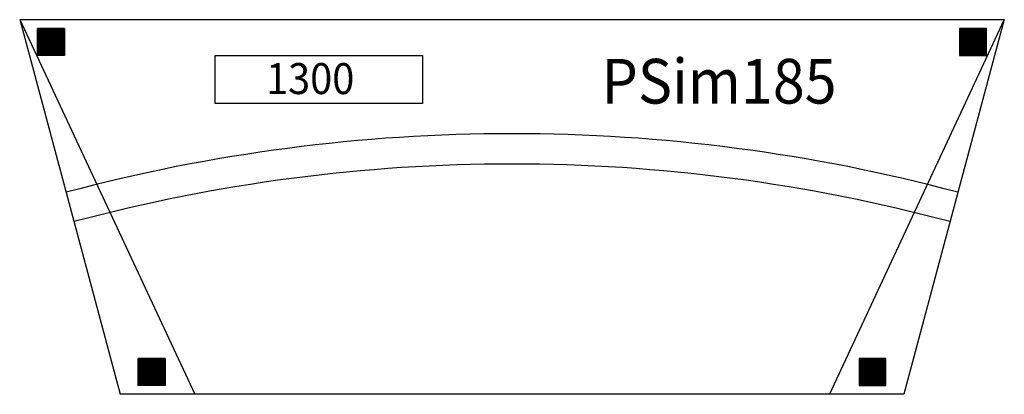
# Model space of a CAD drawing. Units: millimetres. Extents: x -25794 to 11007, y -15639 to 27600.
# Drawn here: x 9165 to 10265, y -6252 to -5833 of the extents above; entities that cross this region are included whole.
import ezdxf

# ---------------------------------------------------------------- set-up
doc = ezdxf.new("R2010")
doc.units = ezdxf.units.MM
doc.linetypes.add('DASHED', pattern=[11.05, 8.7, -2.35])
doc.layers.add('KOTA', color=7, linetype='Continuous')
doc.layers.add('OBRYS', color=2, linetype='Continuous')
doc.styles.add('VCDSTYLE03', font='txt')

# ---------------------------------------------------------------- blocks, each defined once
blk = doc.blocks.new('A_C6B157F9A_187_6__13', base_point=(7772.860471, 5510.26993))
at = {"layer": 'OBRYS', "color": 7}
for p, q in [((7772.860471, 5564.853667), (8004.662192, 5564.853667)), ((7772.860471, 5510.946851), (7772.860471, 5564.853667)), ((8004.662192, 5564.853667), (8004.662192, 5510.946851)), ((8004.662192, 5510.946851), (7772.860471, 5510.946851))]:
    blk.add_line(p, q, dxfattribs=at)
at = {"layer": 'OBRYS', "color": 1, "style": 'VCDSTYLE03', "width": 0.94}
blk.add_text('1300', height=34.652809, dxfattribs=at).set_placement((7829.840049, 5521.573638))
blk = doc.blocks.new('Modul_23__14', base_point=(7610.825925, 5395.247762))
at = {"layer": 'OBRYS'}
for p, q in [((7554.662192, 5604.853667), (7666.989658, 5185.641858)), ((7554.662192, 5604.853667), (8654.662192, 5604.853667)), ((8654.662192, 5604.853667), (8542.334726, 5185.641858)), ((8542.334726, 5185.641858), (7666.989658, 5185.641858))]:
    blk.add_line(p, q, dxfattribs=at)
at = {"layer": 'OBRYS', "color": 5}
for p, q in [((7554.662192, 5604.853667), (7750.143869, 5185.641858)), ((8654.662192, 5604.853667), (8459.180515, 5185.641858))]:
    blk.add_line(p, q, dxfattribs=at)
at = {"layer": 'OBRYS', "color": 7}
for radius in [1925.036818, 1891.036818]:
    blk.add_arc((8104.662192, 3552.225723), radius, 75, 105, dxfattribs=at)
blk = doc.blocks.new('_U171__65__20', base_point=(-457.087847, -32423.755522))
at = {"layer": 'OBRYS', "color": 3}
for p, q in [((8492.334028, 5225.631197), (8522.334028, 5225.631197)), ((8522.334028, 5225.310884), (8492.334028, 5225.310884)), ((8492.334028, 5224.990572), (8522.334028, 5224.990572)), ((8522.334028, 5224.670259), (8492.334028, 5224.670259)), ((8492.334028, 5224.349947), (8522.334028, 5224.349947)), ((8522.334028, 5224.025728), (8492.334028, 5224.025728)), ((8492.334028, 5223.705416), (8522.334028, 5223.705416)), ((8522.334028, 5223.389009), (8492.334028, 5223.389009)), ((8492.334028, 5223.068697), (8522.334028, 5223.068697)), ((8522.334028, 5222.744478), (8492.334028, 5222.744478)), ((8492.334028, 5222.424166), (8522.334028, 5222.424166)), ((8522.334028, 5222.103853), (8492.334028, 5222.103853)), ((8492.334028, 5221.783541), (8522.334028, 5221.783541)), ((8522.334028, 5221.463228), (8492.334028, 5221.463228)), ((8492.334028, 5221.142916), (8522.334028, 5221.142916)), ((8522.334028, 5220.822603), (8492.334028, 5220.822603)), ((8492.334028, 5220.502291), (8522.334028, 5220.502291)), ((8522.334028, 5220.181978), (8492.334028, 5220.181978)), ((8492.334028, 5219.861666), (8522.334028, 5219.861666)), ((8522.334028, 5219.537447), (8492.334028, 5219.537447)), ((8492.334028, 5219.221041), (8522.334028, 5219.221041)), ((8522.334028, 5218.900728), (8492.334028, 5218.900728)), ((8492.334028, 5218.576509), (8522.334028, 5218.576509)), ((8522.334028, 5218.256197), (8492.334028, 5218.256197)), ((8492.334028, 5217.935884), (8522.334028, 5217.935884)), ((8522.334028, 5217.615572), (8492.334028, 5217.615572)), ((8492.334028, 5217.295259), (8522.334028, 5217.295259)), ((8522.334028, 5216.974947), (8492.334028, 5216.974947)), ((8492.334028, 5216.654634), (8522.334028, 5216.654634)), ((8522.334028, 5216.334322), (8492.334028, 5216.334322)), ((8492.334028, 5216.014009), (8522.334028, 5216.014009)), ((8522.334028, 5215.693697), (8492.334028, 5215.693697)), ((8492.334028, 5215.369478), (8522.334028, 5215.369478)), ((8522.334028, 5215.053072), (8492.334028, 5215.053072)), ((8492.334028, 5214.732759), (8522.334028, 5214.732759)), ((8522.334028, 5214.408541), (8492.334028, 5214.408541)), ((8492.334028, 5214.088228), (8522.334028, 5214.088228)), ((8522.334028, 5213.767916), (8492.334028, 5213.767916)), ((8492.334028, 5213.447603), (8522.334028, 5213.447603)), ((8522.334028, 5213.127291), (8492.334028, 5213.127291)), ((8492.334028, 5212.806978), (8522.334028, 5212.806978)), ((8522.334028, 5212.486666), (8492.334028, 5212.486666)), ((8492.334028, 5212.166353), (8522.334028, 5212.166353)), ((8522.334028, 5211.846041), (8492.334028, 5211.846041)), ((8492.334028, 5211.525728), (8522.334028, 5211.525728)), ((8522.334028, 5211.201509), (8492.334028, 5211.201509)), ((8492.334028, 5210.885103), (8522.334028, 5210.885103)), ((8522.334028, 5210.564791), (8492.334028, 5210.564791)), ((8492.334028, 5210.240572), (8522.334028, 5210.240572)), ((8522.334028, 5209.920259), (8492.334028, 5209.920259)), ((8492.334028, 5209.599947), (8522.334028, 5209.599947)), ((8522.334028, 5209.279634), (8492.334028, 5209.279634)), ((8492.334028, 5208.959322), (8522.334028, 5208.959322)), ((8522.334028, 5208.639009), (8492.334028, 5208.639009)), ((8492.334028, 5208.318697), (8522.334028, 5208.318697)), ((8522.334028, 5207.998384), (8492.334028, 5207.998384)), ((8492.334028, 5207.678072), (8522.334028, 5207.678072)), ((8522.334028, 5207.357759), (8492.334028, 5207.357759)), ((8492.334028, 5207.033541), (8522.334028, 5207.033541)), ((8522.334028, 5206.717134), (8492.334028, 5206.717134)), ((8492.334028, 5206.396822), (8522.334028, 5206.396822)), ((8522.334028, 5206.072603), (8492.334028, 5206.072603)), ((8492.334028, 5205.752291), (8522.334028, 5205.752291)), ((8522.334028, 5205.431978), (8492.334028, 5205.431978)), ((8492.334028, 5205.111666), (8522.334028, 5205.111666)), ((8522.334028, 5204.791353), (8492.334028, 5204.791353)), ((8492.334028, 5204.471041), (8522.334028, 5204.471041)), ((8522.334028, 5204.150728), (8492.334028, 5204.150728)), ((8492.334028, 5203.830416), (8522.334028, 5203.830416)), ((8522.334028, 5203.510103), (8492.334028, 5203.510103)), ((8492.334028, 5203.189791), (8522.334028, 5203.189791)), ((8522.334028, 5202.865572), (8492.334028, 5202.865572)), ((8492.334028, 5202.549166), (8522.334028, 5202.549166)), ((8522.334028, 5202.228853), (8492.334028, 5202.228853)), ((8492.334028, 5201.904634), (8522.334028, 5201.904634)), ((8522.334028, 5201.584322), (8492.334028, 5201.584322)), ((8492.334028, 5201.264009), (8522.334028, 5201.264009)), ((8522.334028, 5200.943697), (8492.334028, 5200.943697)), ((8492.334028, 5200.623384), (8522.334028, 5200.623384)), ((8522.334028, 5200.303072), (8492.334028, 5200.303072)), ((8492.334028, 5199.982759), (8522.334028, 5199.982759)), ((8522.334028, 5199.662447), (8492.334028, 5199.662447)), ((8492.334028, 5199.342134), (8522.334028, 5199.342134)), ((8522.334028, 5199.021822), (8492.334028, 5199.021822)), ((8492.334028, 5198.697603), (8522.334028, 5198.697603)), ((8522.334028, 5198.377291), (8492.334028, 5198.377291)), ((8492.334028, 5198.060884), (8522.334028, 5198.060884)), ((8522.334028, 5197.736666), (8492.334028, 5197.736666)), ((8492.334028, 5197.416353), (8522.334028, 5197.416353)), ((8522.334028, 5197.096041), (8492.334028, 5197.096041)), ((8492.334028, 5196.775728), (8522.334028, 5196.775728)), ((8522.334028, 5196.455416), (8492.334028, 5196.455416)), ((8492.334028, 5196.135103), (8522.334028, 5196.135103)), ((8522.334028, 5195.814791), (8492.334028, 5195.814791))]:
    blk.add_line(p, q, dxfattribs=at)
blk = doc.blocks.new('l_13_22__16', base_point=(8522.334726, 5210.641858))
at = {"layer": 'OBRYS'}
for p, q in [((8522.334726, 5225.641858), (8492.334726, 5225.641858)), ((8492.334726, 5225.641858), (8492.334726, 5195.641858)), ((8522.334726, 5195.641858), (8522.334726, 5225.641858)), ((8492.334726, 5195.641858), (8522.334726, 5195.641858))]:
    blk.add_line(p, q, dxfattribs=at)
at = {"layer": 'OBRYS', "color": 4, "linetype": 'DASHED'}
blk.add_blockref('_U171__65__20', (-457.087847, -32423.755522), dxfattribs=at)
blk = doc.blocks.new('_U171__65__21', base_point=(-344.760381, -32054.543713))
at = {"layer": 'OBRYS', "color": 3}
for p, q in [((8604.661494, 5594.843006), (8634.661494, 5594.843006)), ((8634.661494, 5594.522693), (8604.661494, 5594.522693)), ((8604.661494, 5594.202381), (8634.661494, 5594.202381)), ((8634.661494, 5593.882068), (8604.661494, 5593.882068)), ((8604.661494, 5593.561756), (8634.661494, 5593.561756)), ((8634.661494, 5593.237537), (8604.661494, 5593.237537)), ((8604.661494, 5592.917225), (8634.661494, 5592.917225)), ((8634.661494, 5592.600818), (8604.661494, 5592.600818)), ((8604.661494, 5592.280506), (8634.661494, 5592.280506)), ((8634.661494, 5591.956287), (8604.661494, 5591.956287)), ((8604.661494, 5591.635975), (8634.661494, 5591.635975)), ((8634.661494, 5591.315662), (8604.661494, 5591.315662)), ((8604.661494, 5590.99535), (8634.661494, 5590.99535)), ((8634.661494, 5590.675037), (8604.661494, 5590.675037)), ((8604.661494, 5590.354725), (8634.661494, 5590.354725)), ((8634.661494, 5590.034412), (8604.661494, 5590.034412)), ((8604.661494, 5589.7141), (8634.661494, 5589.7141)), ((8634.661494, 5589.393787), (8604.661494, 5589.393787)), ((8604.661494, 5589.073475), (8634.661494, 5589.073475)), ((8634.661494, 5588.749256), (8604.661494, 5588.749256)), ((8604.661494, 5588.43285), (8634.661494, 5588.43285)), ((8634.661494, 5588.112537), (8604.661494, 5588.112537)), ((8604.661494, 5587.788318), (8634.661494, 5587.788318)), ((8634.661494, 5587.468006), (8604.661494, 5587.468006)), ((8604.661494, 5587.147693), (8634.661494, 5587.147693)), ((8634.661494, 5586.827381), (8604.661494, 5586.827381)), ((8604.661494, 5586.507068), (8634.661494, 5586.507068)), ((8634.661494, 5586.186756), (8604.661494, 5586.186756)), ((8604.661494, 5585.866443), (8634.661494, 5585.866443)), ((8634.661494, 5585.546131), (8604.661494, 5585.546131)), ((8604.661494, 5585.225818), (8634.661494, 5585.225818)), ((8634.661494, 5584.905506), (8604.661494, 5584.905506)), ((8604.661494, 5584.581287), (8634.661494, 5584.581287)), ((8634.661494, 5584.264881), (8604.661494, 5584.264881)), ((8604.661494, 5583.944568), (8634.661494, 5583.944568)), ((8634.661494, 5583.62035), (8604.661494, 5583.62035)), ((8604.661494, 5583.300037), (8634.661494, 5583.300037)), ((8634.661494, 5582.979725), (8604.661494, 5582.979725)), ((8604.661494, 5582.659412), (8634.661494, 5582.659412)), ((8634.661494, 5582.3391), (8604.661494, 5582.3391)), ((8604.661494, 5582.018787), (8634.661494, 5582.018787)), ((8634.661494, 5581.698475), (8604.661494, 5581.698475)), ((8604.661494, 5581.378162), (8634.661494, 5581.378162)), ((8634.661494, 5581.05785), (8604.661494, 5581.05785)), ((8604.661494, 5580.737537), (8634.661494, 5580.737537)), ((8634.661494, 5580.413318), (8604.661494, 5580.413318)), ((8604.661494, 5580.096912), (8634.661494, 5580.096912)), ((8634.661494, 5579.7766), (8604.661494, 5579.7766)), ((8604.661494, 5579.452381), (8634.661494, 5579.452381)), ((8634.661494, 5579.132068), (8604.661494, 5579.132068)), ((8604.661494, 5578.811756), (8634.661494, 5578.811756)), ((8634.661494, 5578.491443), (8604.661494, 5578.491443)), ((8604.661494, 5578.171131), (8634.661494, 5578.171131)), ((8634.661494, 5577.850818), (8604.661494, 5577.850818)), ((8604.661494, 5577.530506), (8634.661494, 5577.530506)), ((8634.661494, 5577.210193), (8604.661494, 5577.210193)), ((8604.661494, 5576.889881), (8634.661494, 5576.889881)), ((8634.661494, 5576.569568), (8604.661494, 5576.569568)), ((8604.661494, 5576.24535), (8634.661494, 5576.24535)), ((8634.661494, 5575.928943), (8604.661494, 5575.928943)), ((8604.661494, 5575.608631), (8634.661494, 5575.608631)), ((8634.661494, 5575.284412), (8604.661494, 5575.284412)), ((8604.661494, 5574.9641), (8634.661494, 5574.9641)), ((8634.661494, 5574.643787), (8604.661494, 5574.643787)), ((8604.661494, 5574.323475), (8634.661494, 5574.323475)), ((8634.661494, 5574.003162), (8604.661494, 5574.003162)), ((8604.661494, 5573.68285), (8634.661494, 5573.68285)), ((8634.661494, 5573.362537), (8604.661494, 5573.362537)), ((8604.661494, 5573.042225), (8634.661494, 5573.042225)), ((8634.661494, 5572.721912), (8604.661494, 5572.721912)), ((8604.661494, 5572.4016), (8634.661494, 5572.4016)), ((8634.661494, 5572.077381), (8604.661494, 5572.077381)), ((8604.661494, 5571.760975), (8634.661494, 5571.760975)), ((8634.661494, 5571.440662), (8604.661494, 5571.440662)), ((8604.661494, 5571.116443), (8634.661494, 5571.116443)), ((8634.661494, 5570.796131), (8604.661494, 5570.796131)), ((8604.661494, 5570.475818), (8634.661494, 5570.475818)), ((8634.661494, 5570.155506), (8604.661494, 5570.155506)), ((8604.661494, 5569.835193), (8634.661494, 5569.835193)), ((8634.661494, 5569.514881), (8604.661494, 5569.514881)), ((8604.661494, 5569.194568), (8634.661494, 5569.194568)), ((8634.661494, 5568.874256), (8604.661494, 5568.874256)), ((8604.661494, 5568.553943), (8634.661494, 5568.553943)), ((8634.661494, 5568.233631), (8604.661494, 5568.233631)), ((8604.661494, 5567.909412), (8634.661494, 5567.909412)), ((8634.661494, 5567.5891), (8604.661494, 5567.5891)), ((8604.661494, 5567.272693), (8634.661494, 5567.272693)), ((8634.661494, 5566.948475), (8604.661494, 5566.948475)), ((8604.661494, 5566.628162), (8634.661494, 5566.628162)), ((8634.661494, 5566.30785), (8604.661494, 5566.30785)), ((8604.661494, 5565.987537), (8634.661494, 5565.987537)), ((8634.661494, 5565.667225), (8604.661494, 5565.667225)), ((8604.661494, 5565.346912), (8634.661494, 5565.346912)), ((8634.661494, 5565.0266), (8604.661494, 5565.0266))]:
    blk.add_line(p, q, dxfattribs=at)
blk = doc.blocks.new('l_13_22__17', base_point=(8634.662192, 5579.853667))
at = {"layer": 'OBRYS'}
for p, q in [((8634.662192, 5594.853667), (8604.662192, 5594.853667)), ((8604.662192, 5594.853667), (8604.662192, 5564.853667)), ((8634.662192, 5564.853667), (8634.662192, 5594.853667)), ((8604.662192, 5564.853667), (8634.662192, 5564.853667))]:
    blk.add_line(p, q, dxfattribs=at)
at = {"layer": 'OBRYS', "color": 4, "linetype": 'DASHED'}
blk.add_blockref('_U171__65__21', (-344.760381, -32054.543713), dxfattribs=at)
blk = doc.blocks.new('_U171__65__22', base_point=(-457.087847, -32423.755522))
at = {"layer": 'OBRYS', "color": 3}
for p, q in [((7716.990356, 5225.631197), (7686.990356, 5225.631197)), ((7686.990356, 5225.310884), (7716.990356, 5225.310884)), ((7716.990356, 5224.990572), (7686.990356, 5224.990572)), ((7686.990356, 5224.670259), (7716.990356, 5224.670259)), ((7716.990356, 5224.349947), (7686.990356, 5224.349947)), ((7686.990356, 5224.025728), (7716.990356, 5224.025728)), ((7716.990356, 5223.705416), (7686.990356, 5223.705416)), ((7686.990356, 5223.389009), (7716.990356, 5223.389009)), ((7716.990356, 5223.068697), (7686.990356, 5223.068697)), ((7686.990356, 5222.744478), (7716.990356, 5222.744478)), ((7716.990356, 5222.424166), (7686.990356, 5222.424166)), ((7686.990356, 5222.103853), (7716.990356, 5222.103853)), ((7716.990356, 5221.783541), (7686.990356, 5221.783541)), ((7686.990356, 5221.463228), (7716.990356, 5221.463228)), ((7716.990356, 5221.142916), (7686.990356, 5221.142916)), ((7686.990356, 5220.822603), (7716.990356, 5220.822603)), ((7716.990356, 5220.502291), (7686.990356, 5220.502291)), ((7686.990356, 5220.181978), (7716.990356, 5220.181978)), ((7716.990356, 5219.861666), (7686.990356, 5219.861666)), ((7686.990356, 5219.537447), (7716.990356, 5219.537447)), ((7716.990356, 5219.221041), (7686.990356, 5219.221041)), ((7686.990356, 5218.900728), (7716.990356, 5218.900728)), ((7716.990356, 5218.576509), (7686.990356, 5218.576509)), ((7686.990356, 5218.256197), (7716.990356, 5218.256197)), ((7716.990356, 5217.935884), (7686.990356, 5217.935884)), ((7686.990356, 5217.615572), (7716.990356, 5217.615572)), ((7716.990356, 5217.295259), (7686.990356, 5217.295259)), ((7686.990356, 5216.974947), (7716.990356, 5216.974947)), ((7716.990356, 5216.654634), (7686.990356, 5216.654634)), ((7686.990356, 5216.334322), (7716.990356, 5216.334322)), ((7716.990356, 5216.014009), (7686.990356, 5216.014009)), ((7686.990356, 5215.693697), (7716.990356, 5215.693697)), ((7716.990356, 5215.369478), (7686.990356, 5215.369478)), ((7686.990356, 5215.053072), (7716.990356, 5215.053072)), ((7716.990356, 5214.732759), (7686.990356, 5214.732759)), ((7686.990356, 5214.408541), (7716.990356, 5214.408541)), ((7716.990356, 5214.088228), (7686.990356, 5214.088228)), ((7686.990356, 5213.767916), (7716.990356, 5213.767916)), ((7716.990356, 5213.447603), (7686.990356, 5213.447603)), ((7686.990356, 5213.127291), (7716.990356, 5213.127291)), ((7716.990356, 5212.806978), (7686.990356, 5212.806978)), ((7686.990356, 5212.486666), (7716.990356, 5212.486666)), ((7716.990356, 5212.166353), (7686.990356, 5212.166353)), ((7686.990356, 5211.846041), (7716.990356, 5211.846041)), ((7716.990356, 5211.525728), (7686.990356, 5211.525728)), ((7686.990356, 5211.201509), (7716.990356, 5211.201509)), ((7716.990356, 5210.885103), (7686.990356, 5210.885103)), ((7686.990356, 5210.564791), (7716.990356, 5210.564791)), ((7716.990356, 5210.240572), (7686.990356, 5210.240572)), ((7686.990356, 5209.920259), (7716.990356, 5209.920259)), ((7716.990356, 5209.599947), (7686.990356, 5209.599947)), ((7686.990356, 5209.279634), (7716.990356, 5209.279634)), ((7716.990356, 5208.959322), (7686.990356, 5208.959322)), ((7686.990356, 5208.639009), (7716.990356, 5208.639009)), ((7716.990356, 5208.318697), (7686.990356, 5208.318697)), ((7686.990356, 5207.998384), (7716.990356, 5207.998384)), ((7716.990356, 5207.678072), (7686.990356, 5207.678072)), ((7686.990356, 5207.357759), (7716.990356, 5207.357759)), ((7716.990356, 5207.033541), (7686.990356, 5207.033541)), ((7686.990356, 5206.717134), (7716.990356, 5206.717134)), ((7716.990356, 5206.396822), (7686.990356, 5206.396822)), ((7686.990356, 5206.072603), (7716.990356, 5206.072603)), ((7716.990356, 5205.752291), (7686.990356, 5205.752291)), ((7686.990356, 5205.431978), (7716.990356, 5205.431978)), ((7716.990356, 5205.111666), (7686.990356, 5205.111666)), ((7686.990356, 5204.791353), (7716.990356, 5204.791353)), ((7716.990356, 5204.471041), (7686.990356, 5204.471041)), ((7686.990356, 5204.150728), (7716.990356, 5204.150728)), ((7716.990356, 5203.830416), (7686.990356, 5203.830416)), ((7686.990356, 5203.510103), (7716.990356, 5203.510103)), ((7716.990356, 5203.189791), (7686.990356, 5203.189791)), ((7686.990356, 5202.865572), (7716.990356, 5202.865572)), ((7716.990356, 5202.549166), (7686.990356, 5202.549166)), ((7686.990356, 5202.228853), (7716.990356, 5202.228853)), ((7716.990356, 5201.904634), (7686.990356, 5201.904634)), ((7686.990356, 5201.584322), (7716.990356, 5201.584322)), ((7716.990356, 5201.264009), (7686.990356, 5201.264009)), ((7686.990356, 5200.943697), (7716.990356, 5200.943697)), ((7716.990356, 5200.623384), (7686.990356, 5200.623384)), ((7686.990356, 5200.303072), (7716.990356, 5200.303072)), ((7716.990356, 5199.982759), (7686.990356, 5199.982759)), ((7686.990356, 5199.662447), (7716.990356, 5199.662447)), ((7716.990356, 5199.342134), (7686.990356, 5199.342134)), ((7686.990356, 5199.021822), (7716.990356, 5199.021822)), ((7716.990356, 5198.697603), (7686.990356, 5198.697603)), ((7686.990356, 5198.377291), (7716.990356, 5198.377291)), ((7716.990356, 5198.060884), (7686.990356, 5198.060884)), ((7686.990356, 5197.736666), (7716.990356, 5197.736666)), ((7716.990356, 5197.416353), (7686.990356, 5197.416353)), ((7686.990356, 5197.096041), (7716.990356, 5197.096041)), ((7716.990356, 5196.775728), (7686.990356, 5196.775728)), ((7686.990356, 5196.455416), (7716.990356, 5196.455416)), ((7716.990356, 5196.135103), (7686.990356, 5196.135103)), ((7686.990356, 5195.814791), (7716.990356, 5195.814791))]:
    blk.add_line(p, q, dxfattribs=at)
blk = doc.blocks.new('l_13_22__18', base_point=(7686.989658, 5210.641858))
at = {"layer": 'OBRYS'}
for p, q in [((7686.989658, 5195.641858), (7686.989658, 5225.641858)), ((7686.989658, 5225.641858), (7716.989658, 5225.641858)), ((7716.989658, 5225.641858), (7716.989658, 5195.641858)), ((7716.989658, 5195.641858), (7686.989658, 5195.641858))]:
    blk.add_line(p, q, dxfattribs=at)
at = {"layer": 'OBRYS', "color": 4, "linetype": 'DASHED'}
blk.add_blockref('_U171__65__22', (-457.087847, -32423.755522), dxfattribs=at)
blk = doc.blocks.new('_U171__65__23', base_point=(-344.760381, -32054.543713))
at = {"layer": 'OBRYS', "color": 3}
for p, q in [((7604.66289, 5594.843006), (7574.66289, 5594.843006)), ((7574.66289, 5594.522693), (7604.66289, 5594.522693)), ((7604.66289, 5594.202381), (7574.66289, 5594.202381)), ((7574.66289, 5593.882068), (7604.66289, 5593.882068)), ((7604.66289, 5593.561756), (7574.66289, 5593.561756)), ((7574.66289, 5593.237537), (7604.66289, 5593.237537)), ((7604.66289, 5592.917225), (7574.66289, 5592.917225)), ((7574.66289, 5592.600818), (7604.66289, 5592.600818)), ((7604.66289, 5592.280506), (7574.66289, 5592.280506)), ((7574.66289, 5591.956287), (7604.66289, 5591.956287)), ((7604.66289, 5591.635975), (7574.66289, 5591.635975)), ((7574.66289, 5591.315662), (7604.66289, 5591.315662)), ((7604.66289, 5590.99535), (7574.66289, 5590.99535)), ((7574.66289, 5590.675037), (7604.66289, 5590.675037)), ((7604.66289, 5590.354725), (7574.66289, 5590.354725)), ((7574.66289, 5590.034412), (7604.66289, 5590.034412)), ((7604.66289, 5589.7141), (7574.66289, 5589.7141)), ((7574.66289, 5589.393787), (7604.66289, 5589.393787)), ((7604.66289, 5589.073475), (7574.66289, 5589.073475)), ((7574.66289, 5588.749256), (7604.66289, 5588.749256)), ((7604.66289, 5588.43285), (7574.66289, 5588.43285)), ((7574.66289, 5588.112537), (7604.66289, 5588.112537)), ((7604.66289, 5587.788318), (7574.66289, 5587.788318)), ((7574.66289, 5587.468006), (7604.66289, 5587.468006)), ((7604.66289, 5587.147693), (7574.66289, 5587.147693)), ((7574.66289, 5586.827381), (7604.66289, 5586.827381)), ((7604.66289, 5586.507068), (7574.66289, 5586.507068)), ((7574.66289, 5586.186756), (7604.66289, 5586.186756)), ((7604.66289, 5585.866443), (7574.66289, 5585.866443)), ((7574.66289, 5585.546131), (7604.66289, 5585.546131)), ((7604.66289, 5585.225818), (7574.66289, 5585.225818)), ((7574.66289, 5584.905506), (7604.66289, 5584.905506)), ((7604.66289, 5584.581287), (7574.66289, 5584.581287)), ((7574.66289, 5584.264881), (7604.66289, 5584.264881)), ((7604.66289, 5583.944568), (7574.66289, 5583.944568)), ((7574.66289, 5583.62035), (7604.66289, 5583.62035)), ((7604.66289, 5583.300037), (7574.66289, 5583.300037)), ((7574.66289, 5582.979725), (7604.66289, 5582.979725)), ((7604.66289, 5582.659412), (7574.66289, 5582.659412)), ((7574.66289, 5582.3391), (7604.66289, 5582.3391)), ((7604.66289, 5582.018787), (7574.66289, 5582.018787)), ((7574.66289, 5581.698475), (7604.66289, 5581.698475)), ((7604.66289, 5581.378162), (7574.66289, 5581.378162)), ((7574.66289, 5581.05785), (7604.66289, 5581.05785)), ((7604.66289, 5580.737537), (7574.66289, 5580.737537)), ((7574.66289, 5580.413318), (7604.66289, 5580.413318)), ((7604.66289, 5580.096912), (7574.66289, 5580.096912)), ((7574.66289, 5579.7766), (7604.66289, 5579.7766)), ((7604.66289, 5579.452381), (7574.66289, 5579.452381)), ((7574.66289, 5579.132068), (7604.66289, 5579.132068)), ((7604.66289, 5578.811756), (7574.66289, 5578.811756)), ((7574.66289, 5578.491443), (7604.66289, 5578.491443)), ((7604.66289, 5578.171131), (7574.66289, 5578.171131)), ((7574.66289, 5577.850818), (7604.66289, 5577.850818)), ((7604.66289, 5577.530506), (7574.66289, 5577.530506)), ((7574.66289, 5577.210193), (7604.66289, 5577.210193)), ((7604.66289, 5576.889881), (7574.66289, 5576.889881)), ((7574.66289, 5576.569568), (7604.66289, 5576.569568)), ((7604.66289, 5576.24535), (7574.66289, 5576.24535)), ((7574.66289, 5575.928943), (7604.66289, 5575.928943)), ((7604.66289, 5575.608631), (7574.66289, 5575.608631)), ((7574.66289, 5575.284412), (7604.66289, 5575.284412)), ((7604.66289, 5574.9641), (7574.66289, 5574.9641)), ((7574.66289, 5574.643787), (7604.66289, 5574.643787)), ((7604.66289, 5574.323475), (7574.66289, 5574.323475)), ((7574.66289, 5574.003162), (7604.66289, 5574.003162)), ((7604.66289, 5573.68285), (7574.66289, 5573.68285)), ((7574.66289, 5573.362537), (7604.66289, 5573.362537)), ((7604.66289, 5573.042225), (7574.66289, 5573.042225)), ((7574.66289, 5572.721912), (7604.66289, 5572.721912)), ((7604.66289, 5572.4016), (7574.66289, 5572.4016)), ((7574.66289, 5572.077381), (7604.66289, 5572.077381)), ((7604.66289, 5571.760975), (7574.66289, 5571.760975)), ((7574.66289, 5571.440662), (7604.66289, 5571.440662)), ((7604.66289, 5571.116443), (7574.66289, 5571.116443)), ((7574.66289, 5570.796131), (7604.66289, 5570.796131)), ((7604.66289, 5570.475818), (7574.66289, 5570.475818)), ((7574.66289, 5570.155506), (7604.66289, 5570.155506)), ((7604.66289, 5569.835193), (7574.66289, 5569.835193)), ((7574.66289, 5569.514881), (7604.66289, 5569.514881)), ((7604.66289, 5569.194568), (7574.66289, 5569.194568)), ((7574.66289, 5568.874256), (7604.66289, 5568.874256)), ((7604.66289, 5568.553943), (7574.66289, 5568.553943)), ((7574.66289, 5568.233631), (7604.66289, 5568.233631)), ((7604.66289, 5567.909412), (7574.66289, 5567.909412)), ((7574.66289, 5567.5891), (7604.66289, 5567.5891)), ((7604.66289, 5567.272693), (7574.66289, 5567.272693)), ((7574.66289, 5566.948475), (7604.66289, 5566.948475)), ((7604.66289, 5566.628162), (7574.66289, 5566.628162)), ((7574.66289, 5566.30785), (7604.66289, 5566.30785)), ((7604.66289, 5565.987537), (7574.66289, 5565.987537)), ((7574.66289, 5565.667225), (7604.66289, 5565.667225)), ((7604.66289, 5565.346912), (7574.66289, 5565.346912)), ((7574.66289, 5565.0266), (7604.66289, 5565.0266))]:
    blk.add_line(p, q, dxfattribs=at)
blk = doc.blocks.new('l_13_22__19', base_point=(7574.662192, 5579.853667))
at = {"layer": 'OBRYS'}
for p, q in [((7574.662192, 5564.853667), (7574.662192, 5594.853667)), ((7574.662192, 5594.853667), (7604.662192, 5594.853667)), ((7604.662192, 5594.853667), (7604.662192, 5564.853667)), ((7604.662192, 5564.853667), (7574.662192, 5564.853667))]:
    blk.add_line(p, q, dxfattribs=at)
at = {"layer": 'OBRYS', "color": 4, "linetype": 'DASHED'}
blk.add_blockref('_U171__65__23', (-344.760381, -32054.543713), dxfattribs=at)
blk = doc.blocks.new('Nohy__15', base_point=(8598.498459, 5395.247763))
at = {"layer": 'OBRYS', "color": 4, "linetype": 'DASHED'}
for name, p in [('l_13_22__19', (7574.662192, 5579.853667)), ('l_13_22__17', (8634.662192, 5579.853667)), ('l_13_22__18', (7686.989658, 5210.641858)), ('l_13_22__16', (8522.334726, 5210.641858))]:
    blk.add_blockref(name, p, dxfattribs=at)
blk = doc.blocks.new('PSim185_1', base_point=(8598.498459, 5395.247763))
at = {"layer": 'OBRYS', "color": 4, "linetype": 'DASHED'}
for name, p in [('Modul_23__14', (7610.825925, 5395.247762)), ('Nohy__15', (8598.498459, 5395.247763)), ('A_C6B157F9A_187_6__13', (7772.860471, 5510.26993))]:
    blk.add_blockref(name, p, dxfattribs=at)
at = {"layer": 'KOTA', "color": 2, "style": 'VCDSTYLE03', "width": 0.94}
blk.add_text('PSim185', height=50, dxfattribs=at).set_placement((8204.660361, 5510.946685))

msp = doc.modelspace()

# ---------------------------------------------------------------- block references
at = {"layer": 'OBRYS', "color": 7}
msp.add_blockref('PSim185_1', (10209.2, -6042.3), dxfattribs=at)

doc.saveas('drawing.dxf')
